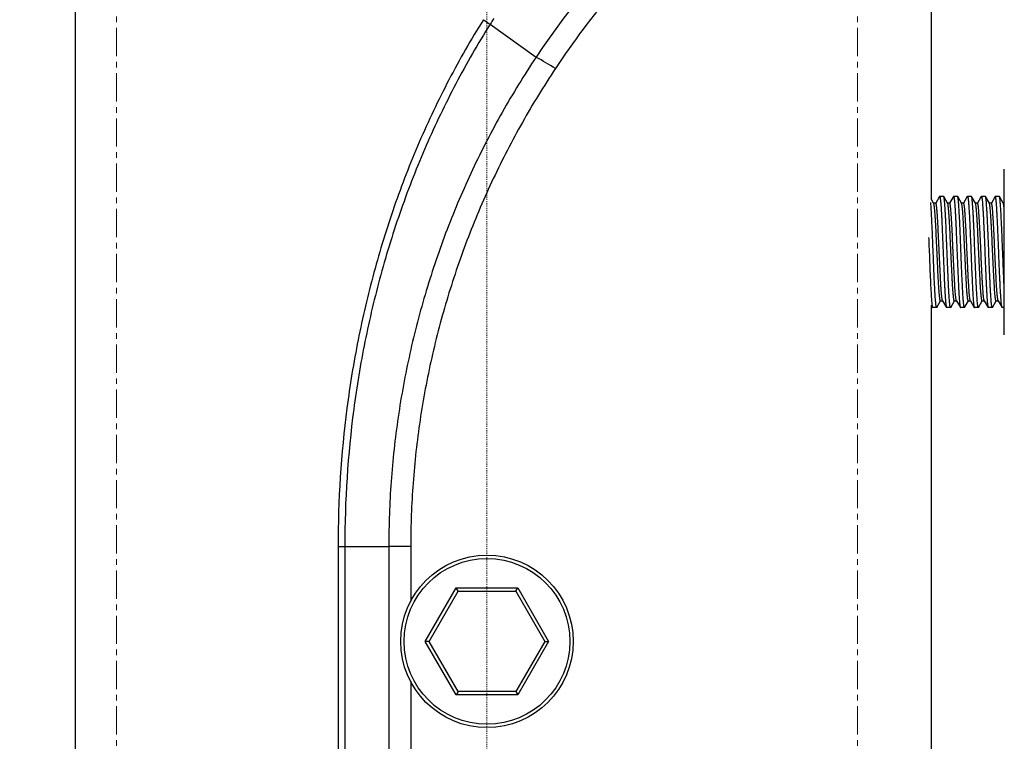
# Model space of a CAD drawing. Units: inches. Extents: x 16011 to 19857, y -24152 to -21095.
# Drawn here: x 18504 to 18592, y -23438 to -23373 of the extents above; entities that cross this region are included whole.
import ezdxf

# ---------------------------------------------------------------- set-up
doc = ezdxf.new("R2010")
doc.units = ezdxf.units.IN
doc.header["$LTSCALE"] = 0.2
doc.header["$PDMODE"] = 3
doc.header["$PDSIZE"] = 0.3125
doc.linetypes.add('CENTER', pattern=[0.6, 0.375, -0.075, 0.075, -0.075])
doc.linetypes.add('CENTERX2', pattern=[20.32, 12.7, -2.54, 2.54, -2.54])
doc.layers.get('0').update_dxf_attribs({"linetype": 'CONTINUOUS'})
doc.layers.get('Defpoints').update_dxf_attribs({"linetype": 'CONTINUOUS'})
doc.layers.add('02___PRT_ALL_AXES', color=7, linetype='CONTINUOUS')
doc.layers.add('标注线', color=3, linetype='CONTINUOUS', lineweight=18)
doc.styles.add('仿宋体', font='txt', dxfattribs={"width": 0.8})
doc.dimstyles.new('ISO-25', dxfattribs={"dimtxt": 38, "dimasz": 12, "dimexe": 1.25, "dimexo": 0.625, "dimtad": 1, "dimdec": 1, "dimdsep": 46, "dimtxsty": '仿宋体', "dimcen": 2.5, "dimclrd": 256, "dimclre": 256, "dimclrt": 256, "dimadec": 0, "dimazin": 0, "dimtfac": 1, "dimtdec": 1, "dimtmove": 1, "dimatfit": 3, "dimfxl": 1, "dimarcsym": 0})

# ---------------------------------------------------------------- blocks, each defined once
blk = doc.blocks.new('*D84')
at = {"layer": 'Defpoints', "color": 0, "linetype": 'CENTER', "transparency": 16777216}
for p in [(19163.366, -23254.361), (18503.887, -23478.361), (19163.366, -23600.498)]:
    blk.add_point(p, dxfattribs=at)
at = {"layer": '标注线', "linetype": 'CENTER', "lineweight": -2, "transparency": 16777216}
for p, q in [((19163.366, -23254.986), (19163.366, -23601.748)), ((18503.887, -23478.986), (18503.887, -23601.748)), ((18515.887, -23600.498), (19151.366, -23600.498))]:
    blk.add_line(p, q, dxfattribs=at)
at = {"layer": '标注线', "linetype": 'CENTER', "transparency": 16777216}
for points in [[(18515.887, -23598.498), (18515.887, -23602.498), (18503.887, -23600.498)], [(19151.366, -23598.498), (19151.366, -23602.498), (19163.366, -23600.498)]]:
    blk.add_solid(points, dxfattribs=at)
at = {"layer": '标注线', "linetype": 'CENTER', "transparency": 16777216, "insert": (18833.626, -23577.997), "char_height": 38, "attachment_point": 5, "style": '仿宋体'}
blk.add_mtext('660mm(25.98")', dxfattribs=at)

msp = doc.modelspace()

# ---------------------------------------------------------------- linework, layer by layer
at = {"color": 7, "linetype": 'Continuous'}
for p, q in [((18585.821, -23348.487), (18585.821, -23389.59)), ((18546.177, -23373.887), (18550.306, -23376.852)), ((18592.387, -23401.811), (18592.387, -23386.911)), ((18586.036, -23389.961), (18585.81, -23389.571)), ((18586.561, -23389.373), (18586.222, -23389.958)), ((18586.561, -23389.373), (18586.574, -23389.361)), ((18586.932, -23389.361), (18586.574, -23389.361)), ((18586.574, -23389.361), (18586.576, -23389.361)), ((18586.945, -23389.373), (18586.932, -23389.361)), ((18587.294, -23389.974), (18586.945, -23389.373)), ((18587.811, -23389.373), (18587.472, -23389.958)), ((18587.811, -23389.373), (18587.824, -23389.361)), ((18588.182, -23389.361), (18587.824, -23389.361)), ((18587.824, -23389.361), (18587.826, -23389.361)), ((18588.195, -23389.373), (18588.182, -23389.361)), ((18588.544, -23389.974), (18588.195, -23389.373)), ((18589.061, -23389.373), (18588.722, -23389.958)), ((18589.061, -23389.373), (18589.074, -23389.361)), ((18589.432, -23389.361), (18589.074, -23389.361)), ((18589.074, -23389.361), (18589.076, -23389.361)), ((18589.445, -23389.373), (18589.432, -23389.361)), ((18589.794, -23389.974), (18589.445, -23389.373)), ((18590.311, -23389.373), (18589.972, -23389.958)), ((18590.311, -23389.373), (18590.324, -23389.361)), ((18590.682, -23389.361), (18590.324, -23389.361)), ((18590.324, -23389.361), (18590.326, -23389.361)), ((18590.695, -23389.373), (18590.682, -23389.361)), ((18591.044, -23389.974), (18590.695, -23389.373)), ((18591.561, -23389.373), (18591.222, -23389.958)), ((18591.561, -23389.373), (18591.574, -23389.361)), ((18591.932, -23389.361), (18591.574, -23389.361)), ((18591.576, -23389.361), (18591.574, -23389.361)), ((18591.945, -23389.373), (18591.932, -23389.361)), ((18592.294, -23389.974), (18591.945, -23389.373)), ((18586.044, -23389.974), (18586.036, -23389.961)), ((18586.228, -23389.961), (18586.036, -23389.961)), ((18587.478, -23389.961), (18587.286, -23389.961)), ((18588.728, -23389.961), (18588.536, -23389.961)), ((18589.978, -23389.961), (18589.786, -23389.961)), ((18591.228, -23389.961), (18591.036, -23389.961)), ((18592.387, -23389.961), (18592.286, -23389.961)), ((18585.821, -23399.151), (18585.821, -23449.59)), ((18585.824, -23399.155), (18585.936, -23399.349)), ((18585.936, -23399.349), (18585.949, -23399.361)), ((18586.307, -23399.361), (18585.949, -23399.361)), ((18586.32, -23399.349), (18586.307, -23399.361)), ((18586.32, -23399.349), (18586.659, -23398.764)), ((18586.653, -23398.761), (18586.845, -23398.761)), ((18586.837, -23398.748), (18587.186, -23399.349)), ((18587.186, -23399.349), (18587.199, -23399.361)), ((18587.557, -23399.361), (18587.199, -23399.361)), ((18587.57, -23399.349), (18587.557, -23399.361)), ((18587.57, -23399.349), (18587.909, -23398.764)), ((18587.903, -23398.761), (18588.095, -23398.761)), ((18588.087, -23398.748), (18588.436, -23399.349)), ((18588.436, -23399.349), (18588.449, -23399.361)), ((18588.807, -23399.361), (18588.449, -23399.361)), ((18588.807, -23399.361), (18588.805, -23399.361)), ((18588.82, -23399.349), (18588.807, -23399.361)), ((18588.82, -23399.349), (18589.159, -23398.764)), ((18589.153, -23398.761), (18589.345, -23398.761)), ((18589.337, -23398.748), (18589.686, -23399.349)), ((18589.686, -23399.349), (18589.699, -23399.361)), ((18590.057, -23399.361), (18589.699, -23399.361)), ((18590.07, -23399.349), (18590.057, -23399.361)), ((18590.07, -23399.349), (18590.409, -23398.764)), ((18590.403, -23398.761), (18590.595, -23398.761)), ((18590.587, -23398.748), (18590.936, -23399.349)), ((18590.936, -23399.349), (18590.949, -23399.361)), ((18591.307, -23399.361), (18590.949, -23399.361)), ((18591.32, -23399.349), (18591.307, -23399.361)), ((18591.32, -23399.349), (18591.659, -23398.764)), ((18591.653, -23398.761), (18591.845, -23398.761)), ((18591.837, -23398.748), (18592.186, -23399.349)), ((18592.199, -23399.361), (18592.186, -23399.349)), ((18592.387, -23399.361), (18592.199, -23399.361)), ((18532.498, -23420.818), (18533.104, -23420.818)), ((18532.498, -23420.818), (18532.498, -23468.361)), ((18533.104, -23420.819), (18537.06, -23420.819)), ((18533.104, -23420.819), (18533.104, -23468.361)), ((18539.034, -23420.82), (18537.06, -23420.819)), ((18537.06, -23420.819), (18537.06, -23471.239)), ((18539.034, -23420.82), (18539.034, -23425.773)), ((18540.344, -23429.361), (18543.116, -23424.561)), ((18540.691, -23429.361), (18543.289, -23424.861)), ((18543.289, -23424.861), (18543.116, -23424.561)), ((18543.116, -23424.561), (18548.658, -23424.561)), ((18543.289, -23424.861), (18548.485, -23424.861)), ((18548.485, -23424.861), (18548.658, -23424.561)), ((18548.485, -23424.861), (18551.083, -23429.361)), ((18548.658, -23424.561), (18551.429, -23429.361)), ((18543.116, -23434.161), (18540.344, -23429.361)), ((18540.691, -23429.361), (18540.344, -23429.361)), ((18543.289, -23433.861), (18540.691, -23429.361)), ((18551.083, -23429.361), (18548.485, -23433.861)), ((18551.429, -23429.361), (18548.658, -23434.161)), ((18551.083, -23429.361), (18551.429, -23429.361)), ((18539.034, -23432.949), (18539.034, -23471.36)), ((18543.289, -23433.861), (18543.116, -23434.161)), ((18548.485, -23433.861), (18543.289, -23433.861)), ((18548.485, -23433.861), (18548.658, -23434.161)), ((18548.658, -23434.161), (18543.116, -23434.161))]:
    msp.add_line(p, q, dxfattribs=at)
for radius in [7.75, 7.45]:
    msp.add_circle((18545.887, -23429.361), radius, dxfattribs=at)
for centre, radius, start, end in [((18615.035, -23420.143), 77.871, 121.73039, 146.22512), ((18610.2, -23414.15), 75.631, 147.37594, 147.83563), ((18526.621, -23419.248), 48.564, 58.43543, 60.80934), ((18568.458, -23391.413), 17.383, 4.35545, 4.99428)]:
    msp.add_arc(centre, radius, start, end, dxfattribs=at)
for points, knots in [([(18574.874, -23355.452), (18570.63, -23358.146), (18564.41, -23363.035), (18557.071, -23370.884), (18553.64, -23375.462), (18552.042, -23377.869)], [0, 0, 0, 0, 0.468307, 0.730895, 1, 1, 1, 1]), ([(18545.561, -23373.481), (18544.459, -23375.238), (18542.405, -23378.846), (18539.73, -23384.463), (18537.482, -23390.259), (18535.654, -23396.199), (18534.238, -23402.253), (18532.894, -23410.439), (18532.505, -23416.67), (18532.498, -23420.818)], [0, 0, 0, 0, 0.125139, 0.250132, 0.375, 0.49984, 0.624738, 0.749756, 1, 1, 1, 1]), ([(18545.561, -23373.481), (18545.614, -23373.515), (18545.819, -23373.651), (18546.024, -23373.787), (18546.176, -23373.888)], [0, 0, 0, 0, 0.255956, 1, 1, 1, 1]), ([(18546.177, -23373.887), (18545.078, -23375.628), (18543.029, -23379.202), (18540.356, -23384.766), (18538.106, -23390.511), (18536.274, -23396.4), (18534.853, -23402.403), (18533.503, -23410.522), (18533.112, -23416.704), (18533.104, -23420.819)], [0, 0, 0, 0, 0.125134, 0.250144, 0.375035, 0.499892, 0.624794, 0.749804, 1, 1, 1, 1]), ([(18550.306, -23376.852), (18549.225, -23378.463), (18547.196, -23381.777), (18544.519, -23386.953), (18542.237, -23392.316), (18540.357, -23397.831), (18538.888, -23403.468), (18537.834, -23409.199), (18537.201, -23414.993), (18537.062, -23418.877), (18537.06, -23420.819)], [0, 0, 0, 0, 0.124962, 0.25001, 0.375017, 0.499974, 0.624923, 0.749903, 0.874933, 1, 1, 1, 1]), ([(18552.042, -23377.869), (18550.991, -23379.444), (18549.014, -23382.682), (18546.395, -23387.736), (18544.154, -23392.973), (18542.302, -23398.359), (18540.849, -23403.866), (18539.803, -23409.465), (18539.174, -23415.126), (18539.037, -23418.922), (18539.034, -23420.82)], [0, 0, 0, 0, 0.124801, 0.249815, 0.374858, 0.499877, 0.624881, 0.749896, 0.874936, 1, 1, 1, 1]), ([(18586.576, -23389.361), (18586.58, -23389.362), (18586.589, -23389.372), (18586.597, -23389.392), (18586.606, -23389.423), (18586.615, -23389.465), (18586.625, -23389.519), (18586.638, -23389.612), (18586.655, -23389.755), (18586.673, -23389.959), (18586.692, -23390.203), (18586.711, -23390.484), (18586.73, -23390.802), (18586.748, -23391.151), (18586.767, -23391.531), (18586.786, -23391.936), (18586.812, -23392.517), (18586.844, -23393.279), (18586.881, -23394.215), (18586.919, -23395.157), (18586.956, -23396.07), (18586.988, -23396.798), (18587.014, -23397.34), (18587.033, -23397.708), (18587.051, -23398.046), (18587.07, -23398.35), (18587.089, -23398.617), (18587.108, -23398.846), (18587.126, -23399.033), (18587.143, -23399.163), (18587.156, -23399.245), (18587.165, -23399.29), (18587.175, -23399.324), (18587.182, -23399.342), (18587.186, -23399.349)], [0, 0, 0, 0, 0.001246, 0.003413, 0.006639, 0.010958, 0.016375, 0.022884, 0.039137, 0.059587, 0.084057, 0.112328, 0.144144, 0.179219, 0.21723, 0.257832, 0.300654, 0.391378, 0.486096, 0.581353, 0.67367, 0.759684, 0.799336, 0.836261, 0.870122, 0.900611, 0.927452, 0.950404, 0.969262, 0.983867, 0.989539, 0.994114, 0.997593, 1, 1, 1, 1]), ([(18587.557, -23399.361), (18587.553, -23399.361), (18587.547, -23399.356), (18587.542, -23399.347), (18587.535, -23399.332), (18587.527, -23399.306), (18587.517, -23399.265), (18587.508, -23399.214), (18587.494, -23399.123), (18587.478, -23398.983), (18587.459, -23398.782), (18587.441, -23398.541), (18587.422, -23398.261), (18587.403, -23397.946), (18587.384, -23397.597), (18587.365, -23397.219), (18587.346, -23396.814), (18587.32, -23396.233), (18587.288, -23395.47), (18587.251, -23394.531), (18587.213, -23393.586), (18587.176, -23392.669), (18587.144, -23391.938), (18587.118, -23391.393), (18587.099, -23391.023), (18587.08, -23390.683), (18587.061, -23390.378), (18587.042, -23390.109), (18587.024, -23389.879), (18587.005, -23389.69), (18586.989, -23389.56), (18586.975, -23389.477), (18586.966, -23389.432), (18586.956, -23389.398), (18586.949, -23389.38), (18586.945, -23389.373)], [0, 0, 0, 0, 0.001113, 0.001975, 0.003088, 0.00611, 0.010228, 0.015451, 0.021775, 0.037685, 0.057831, 0.08204, 0.110094, 0.141737, 0.176682, 0.214608, 0.255166, 0.297984, 0.388806, 0.483746, 0.579318, 0.672009, 0.758419, 0.798267, 0.835382, 0.869422, 0.900077, 0.927065, 0.950145, 0.969107, 0.98379, 0.989491, 0.994089, 0.997584, 1, 1, 1, 1]), ([(18587.826, -23389.361), (18587.83, -23389.362), (18587.839, -23389.372), (18587.847, -23389.392), (18587.856, -23389.423), (18587.865, -23389.465), (18587.875, -23389.519), (18587.888, -23389.612), (18587.905, -23389.755), (18587.923, -23389.959), (18587.942, -23390.203), (18587.961, -23390.484), (18587.98, -23390.802), (18587.998, -23391.151), (18588.017, -23391.531), (18588.036, -23391.936), (18588.062, -23392.517), (18588.094, -23393.279), (18588.131, -23394.215), (18588.169, -23395.157), (18588.206, -23396.07), (18588.238, -23396.798), (18588.264, -23397.34), (18588.283, -23397.708), (18588.301, -23398.046), (18588.32, -23398.35), (18588.339, -23398.617), (18588.358, -23398.846), (18588.376, -23399.033), (18588.393, -23399.163), (18588.406, -23399.245), (18588.415, -23399.29), (18588.425, -23399.324), (18588.432, -23399.342), (18588.436, -23399.349)], [0, 0, 0, 0, 0.001246, 0.003413, 0.006639, 0.010958, 0.016374, 0.022883, 0.039136, 0.059585, 0.084055, 0.112326, 0.144142, 0.179217, 0.217227, 0.257829, 0.300651, 0.391374, 0.486093, 0.581349, 0.673666, 0.759681, 0.799334, 0.836259, 0.87012, 0.90061, 0.92745, 0.950403, 0.969262, 0.983867, 0.989538, 0.994113, 0.997593, 1, 1, 1, 1]), ([(18588.694, -23398.583), (18588.682, -23398.426), (18588.66, -23398.082), (18588.617, -23397.291), (18588.577, -23396.407), (18588.538, -23395.452), (18588.507, -23394.683), (18588.476, -23393.907), (18588.445, -23393.142), (18588.415, -23392.407), (18588.384, -23391.719), (18588.353, -23391.097), (18588.327, -23390.625), (18588.305, -23390.292), (18588.29, -23390.078), (18588.274, -23389.891), (18588.259, -23389.731), (18588.244, -23389.6), (18588.229, -23389.497), (18588.216, -23389.43), (18588.204, -23389.392), (18588.198, -23389.378), (18588.195, -23389.373)], [0, 0, 0, 0, 0.051027, 0.112003, 0.257639, 0.338738, 0.422757, 0.507641, 0.59131, 0.671716, 0.746894, 0.815008, 0.874395, 0.900354, 0.923608, 0.944019, 0.961462, 0.975839, 0.98707, 0.995115, 0.997944, 1, 1, 1, 1]), ([(18589.076, -23389.361), (18589.08, -23389.362), (18589.086, -23389.369), (18589.098, -23389.393), (18589.112, -23389.443), (18589.127, -23389.527), (18589.142, -23389.642), (18589.158, -23389.787), (18589.173, -23389.961), (18589.189, -23390.164), (18589.205, -23390.394), (18589.221, -23390.649), (18589.243, -23391.035), (18589.27, -23391.568), (18589.301, -23392.258), (18589.332, -23393.002), (18589.364, -23393.781), (18589.395, -23394.574), (18589.427, -23395.362), (18589.458, -23396.125), (18589.49, -23396.842), (18589.521, -23397.496), (18589.552, -23398.069), (18589.575, -23398.422), (18589.587, -23398.583)], [0, 0, 0, 0, 0.001082, 0.00283, 0.008722, 0.017945, 0.030491, 0.046302, 0.065282, 0.087317, 0.112267, 0.139976, 0.170266, 0.237804, 0.313152, 0.394384, 0.479421, 0.566083, 0.652147, 0.735407, 0.813735, 0.885124, 0.947745, 1, 1, 1, 1]), ([(18590.057, -23399.361), (18590.053, -23399.361), (18590.047, -23399.356), (18590.042, -23399.347), (18590.035, -23399.332), (18590.027, -23399.306), (18590.017, -23399.265), (18590.008, -23399.214), (18589.994, -23399.123), (18589.978, -23398.983), (18589.959, -23398.782), (18589.941, -23398.541), (18589.922, -23398.261), (18589.903, -23397.946), (18589.884, -23397.597), (18589.865, -23397.219), (18589.846, -23396.814), (18589.82, -23396.233), (18589.788, -23395.47), (18589.751, -23394.531), (18589.713, -23393.586), (18589.676, -23392.669), (18589.644, -23391.938), (18589.618, -23391.393), (18589.599, -23391.023), (18589.58, -23390.683), (18589.561, -23390.378), (18589.542, -23390.109), (18589.524, -23389.879), (18589.505, -23389.69), (18589.489, -23389.56), (18589.475, -23389.477), (18589.466, -23389.432), (18589.456, -23389.398), (18589.449, -23389.38), (18589.445, -23389.373)], [0, 0, 0, 0, 0.001113, 0.001975, 0.003088, 0.00611, 0.010228, 0.015451, 0.021775, 0.037686, 0.057833, 0.082043, 0.110097, 0.14174, 0.176686, 0.214611, 0.25517, 0.297988, 0.38881, 0.483748, 0.579318, 0.672009, 0.758419, 0.798267, 0.835381, 0.869421, 0.900076, 0.927065, 0.950144, 0.969107, 0.98379, 0.989491, 0.994089, 0.997584, 1, 1, 1, 1]), ([(18590.326, -23389.361), (18590.33, -23389.362), (18590.339, -23389.372), (18590.347, -23389.392), (18590.356, -23389.423), (18590.365, -23389.465), (18590.375, -23389.519), (18590.388, -23389.612), (18590.405, -23389.755), (18590.423, -23389.959), (18590.442, -23390.203), (18590.461, -23390.484), (18590.48, -23390.802), (18590.498, -23391.151), (18590.517, -23391.531), (18590.536, -23391.936), (18590.562, -23392.517), (18590.594, -23393.278), (18590.631, -23394.215), (18590.669, -23395.157), (18590.706, -23396.07), (18590.738, -23396.797), (18590.764, -23397.34), (18590.783, -23397.708), (18590.801, -23398.046), (18590.82, -23398.35), (18590.839, -23398.617), (18590.858, -23398.846), (18590.876, -23399.033), (18590.893, -23399.163), (18590.906, -23399.245), (18590.915, -23399.29), (18590.925, -23399.324), (18590.932, -23399.342), (18590.936, -23399.349)], [0, 0, 0, 0, 0.001246, 0.003412, 0.006638, 0.010956, 0.016372, 0.022881, 0.039133, 0.059583, 0.084052, 0.112323, 0.144139, 0.179212, 0.217222, 0.257824, 0.300646, 0.391369, 0.486087, 0.581342, 0.673659, 0.759675, 0.799328, 0.836254, 0.870115, 0.900606, 0.927447, 0.950401, 0.969261, 0.983866, 0.989538, 0.994113, 0.997593, 1, 1, 1, 1]), ([(18591.307, -23399.361), (18591.303, -23399.361), (18591.297, -23399.356), (18591.292, -23399.347), (18591.285, -23399.332), (18591.277, -23399.306), (18591.267, -23399.265), (18591.258, -23399.214), (18591.244, -23399.123), (18591.228, -23398.983), (18591.209, -23398.782), (18591.191, -23398.541), (18591.172, -23398.261), (18591.153, -23397.946), (18591.134, -23397.597), (18591.115, -23397.219), (18591.096, -23396.814), (18591.07, -23396.233), (18591.038, -23395.47), (18591.001, -23394.531), (18590.963, -23393.586), (18590.926, -23392.669), (18590.894, -23391.938), (18590.868, -23391.393), (18590.849, -23391.023), (18590.83, -23390.683), (18590.811, -23390.378), (18590.792, -23390.109), (18590.774, -23389.879), (18590.755, -23389.69), (18590.739, -23389.56), (18590.725, -23389.477), (18590.716, -23389.432), (18590.706, -23389.398), (18590.699, -23389.38), (18590.695, -23389.373)], [0, 0, 0, 0, 0.001113, 0.001975, 0.003088, 0.00611, 0.010228, 0.015451, 0.021775, 0.037686, 0.057833, 0.082043, 0.110097, 0.14174, 0.176685, 0.21461, 0.255169, 0.297987, 0.388809, 0.483746, 0.579316, 0.672007, 0.758418, 0.798266, 0.83538, 0.86942, 0.900075, 0.927064, 0.950144, 0.969106, 0.98379, 0.989491, 0.994089, 0.997584, 1, 1, 1, 1]), ([(18592.186, -23399.349), (18592.182, -23399.342), (18592.175, -23399.324), (18592.165, -23399.29), (18592.156, -23399.245), (18592.143, -23399.163), (18592.126, -23399.033), (18592.108, -23398.846), (18592.089, -23398.617), (18592.07, -23398.35), (18592.051, -23398.046), (18592.033, -23397.708), (18592.014, -23397.34), (18591.988, -23396.798), (18591.956, -23396.07), (18591.919, -23395.157), (18591.881, -23394.215), (18591.844, -23393.279), (18591.812, -23392.517), (18591.786, -23391.936), (18591.767, -23391.531), (18591.749, -23391.152), (18591.73, -23390.802), (18591.711, -23390.485), (18591.692, -23390.203), (18591.673, -23389.959), (18591.655, -23389.756), (18591.638, -23389.612), (18591.625, -23389.519), (18591.615, -23389.465), (18591.606, -23389.423), (18591.597, -23389.392), (18591.589, -23389.372), (18591.58, -23389.362), (18591.576, -23389.361)], [0, 0, 0, 0, 0.002407, 0.005885, 0.010459, 0.01613, 0.030734, 0.049591, 0.072542, 0.099382, 0.12987, 0.16373, 0.200653, 0.240303, 0.326314, 0.41863, 0.513883, 0.6086, 0.699326, 0.742149, 0.782752, 0.820764, 0.85584, 0.887658, 0.915931, 0.940403, 0.960855, 0.97711, 0.98362, 0.989038, 0.993358, 0.996585, 0.998753, 1, 1, 1, 1]), ([(18592.387, -23397.65), (18592.367, -23397.264), (18592.328, -23396.438), (18592.275, -23395.151), (18592.231, -23394.023), (18592.194, -23393.116), (18592.167, -23392.463), (18592.14, -23391.846), (18592.112, -23391.278), (18592.085, -23390.769), (18592.062, -23390.386), (18592.043, -23390.117), (18592.029, -23389.945), (18592.015, -23389.794), (18592.002, -23389.665), (18591.988, -23389.559), (18591.975, -23389.476), (18591.963, -23389.421), (18591.953, -23389.389), (18591.948, -23389.378), (18591.945, -23389.373)], [0, 0, 0, 0, 0.139724, 0.299086, 0.465923, 0.548159, 0.627494, 0.702407, 0.771461, 0.833332, 0.88684, 0.910132, 0.930967, 0.949245, 0.964882, 0.977811, 0.987979, 0.995363, 0.998017, 1, 1, 1, 1]), ([(18586.307, -23399.361), (18586.304, -23399.361), (18586.299, -23399.358), (18586.294, -23399.351), (18586.288, -23399.341), (18586.281, -23399.322), (18586.273, -23399.293), (18586.266, -23399.256), (18586.254, -23399.191), (18586.24, -23399.09), (18586.224, -23398.946), (18586.209, -23398.772), (18586.193, -23398.568), (18586.177, -23398.338), (18586.161, -23398.081), (18586.139, -23397.691), (18586.111, -23397.152), (18586.08, -23396.455), (18586.048, -23395.702), (18586.016, -23394.914), (18585.984, -23394.112), (18585.952, -23393.317), (18585.921, -23392.548), (18585.889, -23391.828), (18585.857, -23391.173), (18585.826, -23390.602), (18585.803, -23390.252), (18585.791, -23390.093)], [0, 0, 0, 0, 0.000973, 0.001676, 0.002562, 0.004931, 0.008133, 0.012181, 0.017078, 0.029403, 0.04505, 0.063926, 0.085915, 0.110874, 0.138643, 0.169041, 0.236917, 0.312727, 0.394489, 0.480066, 0.567219, 0.653663, 0.737135, 0.815452, 0.886568, 0.948623, 1, 1, 1, 1]), ([(18586.049, -23389.985), (18586.048, -23389.984), (18586.047, -23389.98), (18586.045, -23389.977), (18586.044, -23389.974)], [0, 0, 0, 0, 0.271544, 1, 1, 1, 1]), ([(18586.653, -23398.761), (18586.649, -23398.761), (18586.644, -23398.757), (18586.638, -23398.749), (18586.631, -23398.736), (18586.623, -23398.714), (18586.614, -23398.679), (18586.605, -23398.635), (18586.596, -23398.581), (18586.586, -23398.517), (18586.573, -23398.414), (18586.557, -23398.263), (18586.538, -23398.055), (18586.52, -23397.815), (18586.501, -23397.543), (18586.482, -23397.242), (18586.456, -23396.792), (18586.425, -23396.18), (18586.388, -23395.402), (18586.351, -23394.587), (18586.314, -23393.764), (18586.277, -23392.962), (18586.24, -23392.21), (18586.208, -23391.628), (18586.182, -23391.207), (18586.163, -23390.932), (18586.144, -23390.688), (18586.126, -23390.478), (18586.107, -23390.302), (18586.089, -23390.162), (18586.073, -23390.069), (18586.059, -23390.014), (18586.052, -23389.993), (18586.049, -23389.985)], [0, 0, 0, 0, 0.00121, 0.002093, 0.003213, 0.006216, 0.010278, 0.015413, 0.021623, 0.028897, 0.037224, 0.05697, 0.080694, 0.108192, 0.139219, 0.173499, 0.210728, 0.292668, 0.382108, 0.475841, 0.570507, 0.662712, 0.749149, 0.826723, 0.861305, 0.89266, 0.920513, 0.944613, 0.964753, 0.980763, 0.992522, 0.996793, 1, 1, 1, 1]), ([(18586.837, -23398.748), (18586.834, -23398.741), (18586.826, -23398.723), (18586.817, -23398.692), (18586.808, -23398.65), (18586.794, -23398.576), (18586.778, -23398.458), (18586.759, -23398.29), (18586.741, -23398.085), (18586.722, -23397.846), (18586.703, -23397.576), (18586.684, -23397.276), (18586.665, -23396.949), (18586.639, -23396.469), (18586.608, -23395.826), (18586.57, -23395.021), (18586.533, -23394.191), (18586.495, -23393.368), (18586.458, -23392.581), (18586.426, -23391.961), (18586.4, -23391.504), (18586.381, -23391.199), (18586.362, -23390.923), (18586.344, -23390.678), (18586.325, -23390.467), (18586.309, -23390.313), (18586.295, -23390.209), (18586.286, -23390.144), (18586.276, -23390.089), (18586.267, -23390.044), (18586.258, -23390.009), (18586.25, -23389.986), (18586.243, -23389.973), (18586.237, -23389.965), (18586.232, -23389.961), (18586.228, -23389.961)], [0, 0, 0, 0, 0.002662, 0.006387, 0.0112, 0.017105, 0.032159, 0.051445, 0.074798, 0.102015, 0.13285, 0.167025, 0.204228, 0.244122, 0.330504, 0.423023, 0.518305, 0.612877, 0.703288, 0.786243, 0.823967, 0.858722, 0.890192, 0.918093, 0.942172, 0.962218, 0.970673, 0.97806, 0.984364, 0.989578, 0.993702, 0.99675, 0.997884, 0.998779, 1, 1, 1, 1]), ([(18587.298, -23389.983), (18587.298, -23389.982), (18587.296, -23389.979), (18587.295, -23389.976), (18587.294, -23389.974)], [0, 0, 0, 0, 0.268901, 1, 1, 1, 1]), ([(18587.903, -23398.761), (18587.899, -23398.761), (18587.894, -23398.757), (18587.888, -23398.749), (18587.881, -23398.736), (18587.873, -23398.713), (18587.864, -23398.679), (18587.855, -23398.634), (18587.846, -23398.58), (18587.836, -23398.517), (18587.823, -23398.414), (18587.807, -23398.262), (18587.788, -23398.054), (18587.77, -23397.813), (18587.751, -23397.54), (18587.732, -23397.239), (18587.706, -23396.788), (18587.675, -23396.175), (18587.637, -23395.396), (18587.6, -23394.58), (18587.563, -23393.756), (18587.526, -23392.953), (18587.489, -23392.202), (18587.457, -23391.619), (18587.431, -23391.199), (18587.413, -23390.925), (18587.394, -23390.682), (18587.375, -23390.471), (18587.357, -23390.296), (18587.339, -23390.158), (18587.323, -23390.066), (18587.309, -23390.012), (18587.302, -23389.992), (18587.298, -23389.983)], [0, 0, 0, 0, 0.001211, 0.002096, 0.003218, 0.006227, 0.010297, 0.015443, 0.021665, 0.028954, 0.037297, 0.057083, 0.080853, 0.108404, 0.139488, 0.173831, 0.211125, 0.293198, 0.382765, 0.476609, 0.571356, 0.663602, 0.750033, 0.827545, 0.862074, 0.893361, 0.92113, 0.945133, 0.965161, 0.981045, 0.992667, 0.996866, 1, 1, 1, 1]), ([(18588.087, -23398.748), (18588.084, -23398.741), (18588.076, -23398.723), (18588.067, -23398.692), (18588.058, -23398.65), (18588.044, -23398.576), (18588.028, -23398.458), (18588.009, -23398.29), (18587.991, -23398.085), (18587.972, -23397.846), (18587.953, -23397.576), (18587.934, -23397.276), (18587.915, -23396.949), (18587.889, -23396.469), (18587.858, -23395.826), (18587.82, -23395.021), (18587.783, -23394.191), (18587.745, -23393.368), (18587.708, -23392.581), (18587.676, -23391.961), (18587.65, -23391.504), (18587.631, -23391.199), (18587.612, -23390.923), (18587.594, -23390.678), (18587.575, -23390.467), (18587.559, -23390.313), (18587.545, -23390.209), (18587.536, -23390.144), (18587.526, -23390.089), (18587.517, -23390.044), (18587.508, -23390.009), (18587.5, -23389.986), (18587.493, -23389.973), (18587.487, -23389.965), (18587.482, -23389.961), (18587.478, -23389.961)], [0, 0, 0, 0, 0.002662, 0.006387, 0.0112, 0.017105, 0.032159, 0.051445, 0.074798, 0.102015, 0.13285, 0.167025, 0.204228, 0.244122, 0.330504, 0.423023, 0.518305, 0.612877, 0.703288, 0.786243, 0.823967, 0.858722, 0.890192, 0.918093, 0.942172, 0.962218, 0.970673, 0.97806, 0.984364, 0.989578, 0.993702, 0.99675, 0.997885, 0.998779, 1, 1, 1, 1]), ([(18589.04, -23398.076), (18589.029, -23397.939), (18589.007, -23397.638), (18588.964, -23396.944), (18588.924, -23396.17), (18588.885, -23395.333), (18588.854, -23394.66), (18588.823, -23393.979), (18588.793, -23393.308), (18588.762, -23392.662), (18588.731, -23392.058), (18588.701, -23391.509), (18588.675, -23391.094), (18588.653, -23390.799), (18588.638, -23390.609), (18588.622, -23390.443), (18588.607, -23390.3), (18588.592, -23390.182), (18588.577, -23390.089), (18588.564, -23390.028), (18588.552, -23389.993), (18588.547, -23389.98), (18588.544, -23389.974)], [0, 0, 0, 0, 0.050844, 0.111561, 0.256533, 0.337277, 0.420954, 0.505533, 0.588962, 0.669214, 0.744343, 0.812528, 0.872118, 0.898231, 0.921676, 0.942313, 0.96002, 0.974697, 0.986269, 0.994691, 0.997727, 1, 1, 1, 1]), ([(18589.24, -23398.076), (18589.229, -23397.934), (18589.206, -23397.622), (18589.174, -23397.115), (18589.143, -23396.537), (18589.111, -23395.903), (18589.08, -23395.229), (18589.048, -23394.532), (18589.017, -23393.831), (18588.985, -23393.144), (18588.953, -23392.488), (18588.922, -23391.881), (18588.895, -23391.412), (18588.873, -23391.073), (18588.857, -23390.85), (18588.841, -23390.649), (18588.825, -23390.473), (18588.81, -23390.321), (18588.796, -23390.211), (18588.785, -23390.137), (18588.777, -23390.091), (18588.769, -23390.052), (18588.761, -23390.02), (18588.753, -23389.995), (18588.745, -23389.977), (18588.738, -23389.965), (18588.731, -23389.961), (18588.728, -23389.961)], [0, 0, 0, 0, 0.052465, 0.115355, 0.187053, 0.265716, 0.349313, 0.435688, 0.522611, 0.607839, 0.689171, 0.764509, 0.831913, 0.862088, 0.889648, 0.914418, 0.936239, 0.954975, 0.970512, 0.977054, 0.982765, 0.98764, 0.991679, 0.994888, 0.997284, 0.998924, 1, 1, 1, 1]), ([(18590.403, -23398.761), (18590.399, -23398.761), (18590.394, -23398.757), (18590.388, -23398.749), (18590.381, -23398.736), (18590.373, -23398.713), (18590.364, -23398.678), (18590.354, -23398.632), (18590.345, -23398.578), (18590.336, -23398.513), (18590.322, -23398.408), (18590.306, -23398.255), (18590.287, -23398.044), (18590.269, -23397.799), (18590.25, -23397.523), (18590.231, -23397.218), (18590.205, -23396.761), (18590.173, -23396.141), (18590.136, -23395.354), (18590.098, -23394.531), (18590.061, -23393.701), (18590.023, -23392.896), (18589.992, -23392.253), (18589.966, -23391.773), (18589.947, -23391.446), (18589.928, -23391.146), (18589.909, -23390.876), (18589.89, -23390.637), (18589.872, -23390.432), (18589.853, -23390.264), (18589.837, -23390.146), (18589.823, -23390.072), (18589.814, -23390.03), (18589.805, -23389.999), (18589.797, -23389.981), (18589.794, -23389.974)], [0, 0, 0, 0, 0.001221, 0.002115, 0.00325, 0.006298, 0.010422, 0.015636, 0.021941, 0.029327, 0.037782, 0.057828, 0.081907, 0.109808, 0.141278, 0.176033, 0.213757, 0.296712, 0.387123, 0.481695, 0.576977, 0.669496, 0.755878, 0.795772, 0.832975, 0.867151, 0.897985, 0.925202, 0.948556, 0.96784, 0.982895, 0.9888, 0.993612, 0.997338, 1, 1, 1, 1]), ([(18590.587, -23398.748), (18590.584, -23398.741), (18590.576, -23398.723), (18590.567, -23398.692), (18590.558, -23398.65), (18590.544, -23398.576), (18590.528, -23398.458), (18590.509, -23398.29), (18590.491, -23398.085), (18590.472, -23397.846), (18590.453, -23397.576), (18590.434, -23397.276), (18590.415, -23396.949), (18590.389, -23396.469), (18590.358, -23395.826), (18590.32, -23395.021), (18590.283, -23394.191), (18590.245, -23393.368), (18590.208, -23392.581), (18590.176, -23391.961), (18590.15, -23391.504), (18590.131, -23391.199), (18590.112, -23390.923), (18590.094, -23390.678), (18590.075, -23390.467), (18590.059, -23390.313), (18590.045, -23390.209), (18590.036, -23390.144), (18590.026, -23390.089), (18590.017, -23390.044), (18590.008, -23390.009), (18590, -23389.986), (18589.993, -23389.973), (18589.987, -23389.965), (18589.982, -23389.961), (18589.978, -23389.961)], [0, 0, 0, 0, 0.002661, 0.006387, 0.011201, 0.017105, 0.03216, 0.051444, 0.074798, 0.102015, 0.132849, 0.167025, 0.204228, 0.244122, 0.330504, 0.423023, 0.518305, 0.612877, 0.703288, 0.786243, 0.823967, 0.858722, 0.890192, 0.918093, 0.942172, 0.962218, 0.970673, 0.978059, 0.984364, 0.989578, 0.993702, 0.99675, 0.997885, 0.998779, 1, 1, 1, 1]), ([(18591.653, -23398.761), (18591.649, -23398.761), (18591.644, -23398.757), (18591.638, -23398.749), (18591.631, -23398.736), (18591.623, -23398.713), (18591.614, -23398.678), (18591.605, -23398.632), (18591.595, -23398.578), (18591.586, -23398.513), (18591.572, -23398.408), (18591.556, -23398.255), (18591.537, -23398.044), (18591.519, -23397.799), (18591.5, -23397.523), (18591.481, -23397.218), (18591.455, -23396.761), (18591.423, -23396.141), (18591.386, -23395.354), (18591.348, -23394.531), (18591.311, -23393.701), (18591.273, -23392.896), (18591.242, -23392.253), (18591.216, -23391.773), (18591.197, -23391.446), (18591.178, -23391.146), (18591.159, -23390.876), (18591.14, -23390.637), (18591.122, -23390.432), (18591.103, -23390.264), (18591.087, -23390.146), (18591.073, -23390.072), (18591.064, -23390.03), (18591.055, -23389.999), (18591.047, -23389.981), (18591.044, -23389.974)], [0, 0, 0, 0, 0.001221, 0.002116, 0.00325, 0.006298, 0.010422, 0.015636, 0.02194, 0.029327, 0.037782, 0.057828, 0.081907, 0.109808, 0.141278, 0.176033, 0.213757, 0.296712, 0.387123, 0.481695, 0.576977, 0.669496, 0.755878, 0.795772, 0.832975, 0.86715, 0.897985, 0.925202, 0.948555, 0.967841, 0.982895, 0.9888, 0.993613, 0.997338, 1, 1, 1, 1]), ([(18591.83, -23398.731), (18591.826, -23398.721), (18591.819, -23398.699), (18591.805, -23398.641), (18591.79, -23398.544), (18591.771, -23398.401), (18591.753, -23398.221), (18591.734, -23398.007), (18591.716, -23397.761), (18591.697, -23397.484), (18591.671, -23397.062), (18591.64, -23396.478), (18591.603, -23395.727), (18591.566, -23394.927), (18591.529, -23394.107), (18591.492, -23393.296), (18591.455, -23392.523), (18591.424, -23391.915), (18591.398, -23391.468), (18591.379, -23391.17), (18591.361, -23390.9), (18591.342, -23390.661), (18591.324, -23390.455), (18591.308, -23390.305), (18591.294, -23390.203), (18591.285, -23390.14), (18591.276, -23390.086), (18591.267, -23390.042), (18591.258, -23390.008), (18591.25, -23389.985), (18591.243, -23389.972), (18591.237, -23389.965), (18591.232, -23389.961), (18591.228, -23389.961)], [0, 0, 0, 0, 0.003478, 0.008015, 0.020283, 0.036757, 0.057312, 0.081774, 0.109933, 0.141539, 0.176316, 0.254118, 0.340579, 0.432629, 0.526994, 0.62032, 0.709288, 0.790737, 0.827726, 0.861777, 0.892589, 0.919892, 0.943444, 0.963045, 0.97131, 0.97853, 0.984694, 0.989791, 0.993823, 0.996805, 0.997917, 0.998795, 1, 1, 1, 1]), ([(18592.387, -23390.604), (18592.38, -23390.523), (18592.369, -23390.409), (18592.353, -23390.266), (18592.341, -23390.179), (18592.33, -23390.107), (18592.318, -23390.049), (18592.307, -23390.006), (18592.299, -23389.983), (18592.294, -23389.974)], [0, 0, 0, 0, 0.381268, 0.540172, 0.677072, 0.791628, 0.883591, 0.952909, 1, 1, 1, 1]), ([(18585.585, -23393.069), (18585.589, -23393.175), (18585.607, -23393.605), (18585.624, -23394.034), (18585.637, -23394.358)], [0, 0, 0, 0, 0.246248, 1, 1, 1, 1]), ([(18585.637, -23394.358), (18585.652, -23394.748), (18585.683, -23395.508), (18585.728, -23396.594), (18585.773, -23397.556), (18585.807, -23398.149), (18585.825, -23398.415)], [0, 0, 0, 0, 0.288728, 0.561442, 0.803002, 1, 1, 1, 1]), ([(18585.825, -23398.415), (18585.828, -23398.452), (18585.837, -23398.587), (18585.847, -23398.722), (18585.856, -23398.82)], [0, 0, 0, 0, 0.27365, 1, 1, 1, 1]), ([(18589.153, -23398.761), (18589.147, -23398.761), (18589.138, -23398.75), (18589.131, -23398.735), (18589.124, -23398.715), (18589.117, -23398.691), (18589.107, -23398.647), (18589.095, -23398.579), (18589.081, -23398.482), (18589.061, -23398.312), (18589.049, -23398.174), (18589.04, -23398.076)], [0, 0, 0, 0, 0.025452, 0.047453, 0.076611, 0.113146, 0.157142, 0.267585, 0.407744, 0.577123, 1, 1, 1, 1]), ([(18589.337, -23398.748), (18589.332, -23398.738), (18589.323, -23398.714), (18589.312, -23398.668), (18589.3, -23398.607), (18589.288, -23398.53), (18589.276, -23398.438), (18589.259, -23398.285), (18589.248, -23398.162), (18589.24, -23398.076)], [0, 0, 0, 0, 0.046285, 0.115091, 0.2068, 0.321344, 0.458433, 0.617691, 1, 1, 1, 1]), ([(18585.856, -23398.82), (18585.858, -23398.848), (18585.868, -23398.947), (18585.878, -23399.047), (18585.887, -23399.117)], [0, 0, 0, 0, 0.284864, 1, 1, 1, 1]), ([(18585.887, -23399.117), (18585.892, -23399.153), (18585.9, -23399.214), (18585.912, -23399.275), (18585.918, -23399.3)], [0, 0, 0, 0, 0.57959, 1, 1, 1, 1]), ([(18585.918, -23399.3), (18585.921, -23399.31), (18585.926, -23399.327), (18585.932, -23399.343), (18585.936, -23399.349)], [0, 0, 0, 0, 0.585724, 1, 1, 1, 1]), ([(18588.805, -23399.361), (18588.802, -23399.36), (18588.796, -23399.355), (18588.786, -23399.337), (18588.774, -23399.299), (18588.761, -23399.236), (18588.748, -23399.149), (18588.734, -23399.039), (18588.721, -23398.906), (18588.707, -23398.752), (18588.698, -23398.641), (18588.694, -23398.583)], [0, 0, 0, 0, 0.01047, 0.02647, 0.079089, 0.160857, 0.271942, 0.412055, 0.580647, 0.776997, 1, 1, 1, 1]), ([(18589.587, -23398.583), (18589.594, -23398.682), (18589.606, -23398.824), (18589.623, -23399), (18589.635, -23399.106), (18589.647, -23399.193), (18589.659, -23399.262), (18589.671, -23399.312), (18589.68, -23399.34), (18589.686, -23399.349)], [0, 0, 0, 0, 0.387636, 0.548252, 0.685864, 0.800036, 0.890453, 0.956997, 1, 1, 1, 1]), ([(18591.837, -23398.748), (18591.837, -23398.746), (18591.834, -23398.741), (18591.831, -23398.735), (18591.83, -23398.731)], [0, 0, 0, 0, 0.219718, 1, 1, 1, 1])]:
    msp.add_open_spline(points, degree=3, knots=knots, dxfattribs=at)
at = {"layer": '02___PRT_ALL_AXES', "color": 7, "linetype": 'Continuous'}
msp.add_line((18508.887, -23364.345), (18508.887, -23468.361), dxfattribs=at)
at = {"layer": '标注线', "color": 1, "linetype": 'CENTER'}
msp.add_line((18545.887, -23492.083), (18545.887, -23304.762), dxfattribs=at)
at = {"layer": '标注线', "color": 1, "linetype": 'CENTERX2'}
for p, q in [((18579.187, -23478.361), (18579.187, -23326.16)), ((18512.587, -23478.361), (18512.587, -23362.225))]:
    msp.add_line(p, q, dxfattribs=at)

# ---------------------------------------------------------------- dimensions: what is measured, and where the dimension line sits
at = {"layer": '标注线', "color": 1, "linetype": 'CENTER'}
dim = msp.add_linear_dim(base=(19163.366, -23600.498), p1=(18503.887, -23478.361), p2=(19163.366, -23254.361), text='660mm(25.98")', dimstyle='ISO-25', dxfattribs=at)
dim.commit()
dim.dimension.update_dxf_attribs({"geometry": '*D84', "text_midpoint": (18833.626, -23577.997)})

doc.saveas('drawing.dxf')
